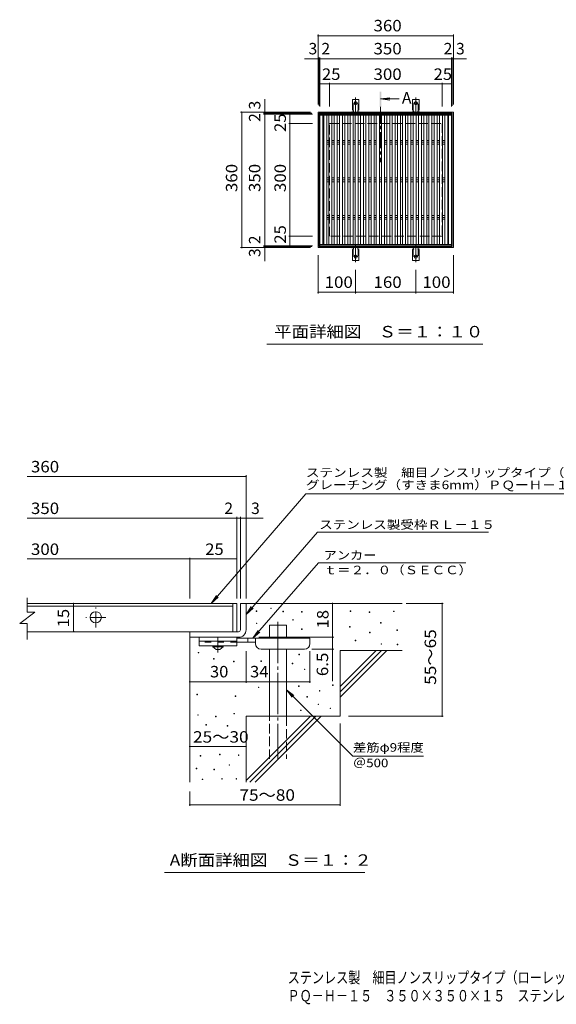
# Model space of a CAD drawing. Units: millimetres. Extents: x -1559 to 1807, y -1387 to 1317.
# Drawn here: x -1559 to -131, y -1387 to 1231 of the extents above; entities that cross this region are included whole.
import ezdxf

# ---------------------------------------------------------------- set-up
doc = ezdxf.new("R2010")
doc.units = ezdxf.units.MM
doc.header["$LTSCALE"] = 10
for name, pattern in [('JWW_CENTER1', [6.773333, 4.233333, -0.846667, 0.846667, -0.846667]), ('JWW_CENTER2', [13.546667, 11.006667, -0.846667, 0.846667, -0.846667]), ('JWW_DASHED2', [3.386667, 1.693333, -1.693333]), ('JWW_DASHED3', [3.386667, 2.54, -0.846667])]:
    doc.linetypes.add(name, pattern=pattern)
for name, color, linetype in [('C-1', 7, 'Continuous'), ('C-2', 7, 'Continuous'), ('C-4', 7, 'Continuous'), ('C-5', 7, 'Continuous'), ('C-9', 7, 'Continuous'), ('C-A', 7, 'Continuous'), ('D-0', 7, 'Continuous'), ('D-1', 7, 'Continuous'), ('D-2', 7, 'Continuous'), ('D-4', 7, 'Continuous'), ('D-5', 7, 'Continuous'), ('D-6', 7, 'Continuous'), ('D-9', 7, 'Continuous'), ('F-4ﾚｲﾔ', 7, 'Continuous'), ('F-5ﾚｲﾔ', 7, 'Continuous')]:
    doc.layers.add(name, color=color, linetype=linetype)
doc.styles.add('ＭＳ ゴシック', font='txt', dxfattribs={"height": 1})

msp = doc.modelspace()

# ---------------------------------------------------------------- linework, layer by layer
at = {"layer": 'C-1', "color": 2, "linetype": 'Continuous', "lineweight": 9}
for p, q in [((-764.7, 985.3), (-404.7, 985.3)), ((-764.7, 985.3), (-764.7, 625.3)), ((-761.7, 982.3), (-407.7, 982.3)), ((-761.7, 982.3), (-761.7, 628.3)), ((-407.7, 982.3), (-407.7, 628.3)), ((-404.7, 985.3), (-404.7, 625.3)), ((-407.7, 628.3), (-761.7, 628.3)), ((-404.7, 625.3), (-764.7, 625.3))]:
    msp.add_line(p, q, dxfattribs=at)
at = {"layer": 'C-1', "color": 2, "linetype": 'JWW_DASHED3', "lineweight": 9}
for p, q in [((-734.7, 655.3), (-734.7, 955.3)), ((-734.7, 955.3), (-434.7, 955.3)), ((-434.7, 955.3), (-434.7, 655.3)), ((-434.7, 655.3), (-734.7, 655.3))]:
    msp.add_line(p, q, dxfattribs=at)
at = {"layer": 'C-2', "color": 3, "linetype": 'Continuous', "lineweight": 9}
for p, q in [((-759.7, 630.3), (-759.7, 980.3)), ((-409.7, 980.3), (-759.7, 980.3)), ((-409.7, 980.3), (-409.7, 630.3)), ((-409.7, 630.3), (-759.7, 630.3))]:
    msp.add_line(p, q, dxfattribs=at)
at = {"layer": 'C-4', "color": 7, "linetype": 'Continuous', "lineweight": 9}
for p, q in [((-759.7, 1060.3), (-734.7, 1060.3)), ((-759.7, 1060.3), (-759.7, 1057.3)), ((-734.7, 1000.3), (-734.7, 1063.3)), ((-734.7, 1060.3), (-434.7, 1060.3)), ((-434.7, 1000.3), (-434.7, 1063.3)), ((-434.7, 1060.3), (-409.7, 1060.3)), ((-409.7, 1060.3), (-409.7, 1057.3)), ((-839.7, 955.3), (-839.7, 980.3)), ((-839.7, 980.3), (-836.7, 980.3)), ((-779.7, 955.3), (-842.7, 955.3)), ((-839.7, 655.3), (-839.7, 955.3)), ((-779.7, 655.3), (-842.7, 655.3)), ((-839.7, 630.3), (-839.7, 655.3)), ((-839.7, 630.3), (-836.7, 630.3))]:
    msp.add_line(p, q, dxfattribs=at)
at = {"layer": 'C-4', "color": 7, "linetype": 'Continuous', "lineweight": 9, "const_width": 2}
for points in [[(-758.7, 1060.3, 0.414214), (-759.7, 1061.3, 0.414214), (-760.7, 1060.3, 0.414214), (-759.7, 1059.3, 0.414214)], [(-733.7, 1060.3, 0.414214), (-734.7, 1061.3, 0.414214), (-735.7, 1060.3, 0.414214), (-734.7, 1059.3, 0.414214)], [(-433.7, 1060.3, 0.414214), (-434.7, 1061.3, 0.414214), (-435.7, 1060.3, 0.414214), (-434.7, 1059.3, 0.414214)], [(-408.7, 1060.3, 0.414214), (-409.7, 1061.3, 0.414214), (-410.7, 1060.3, 0.414214), (-409.7, 1059.3, 0.414214)], [(-838.7, 980.3, 0.414214), (-839.7, 981.3, 0.414214), (-840.7, 980.3, 0.414214), (-839.7, 979.3, 0.414214)], [(-838.7, 955.3, 0.414214), (-839.7, 956.3, 0.414214), (-840.7, 955.3, 0.414214), (-839.7, 954.3, 0.414214)], [(-838.7, 655.3, 0.414214), (-839.7, 656.3, 0.414214), (-840.7, 655.3, 0.414214), (-839.7, 654.3, 0.414214)], [(-838.7, 630.3, 0.414214), (-839.7, 631.3, 0.414214), (-840.7, 630.3, 0.414214), (-839.7, 629.3, 0.414214)]]:
    msp.add_lwpolyline(points, format="xyb", close=True, dxfattribs=at)
at = {"layer": 'C-5', "color": 4, "linetype": 'Continuous', "lineweight": 9}
for q in [(-573.8, 1023.6), (-573.8, 1017.1), (-549.3, 1020.4)]:
    msp.add_line((-598.5, 1020.4), q, dxfattribs=at)
at = {"layer": 'C-5', "color": 4, "linetype": 'JWW_CENTER1', "lineweight": 9}
msp.add_line((-598.5, 999.4), (-598.5, 852.3), dxfattribs=at)
at = {"layer": 'C-5', "color": 7, "linetype": 'Continuous', "lineweight": 9}
msp.add_line((-326.3, 368.3), (-901.3, 368.3), dxfattribs=at)
at = {"layer": 'C-5', "color": 4, "linetype": 'Continuous', "lineweight": 9}
msp.add_solid([(-596.5, 999.4), (-596.5, 1039.4), (-600.5, 999.4), (-600.5, 1039.4)], dxfattribs=at)
at = {"layer": 'C-9', "color": 7, "linetype": 'Continuous', "lineweight": 9}
for p, q in [((-764.7, 1191.5), (-764.7, 1005.3)), ((-764.7, 1188.5), (-404.7, 1188.5)), ((-404.7, 1191.5), (-404.7, 1005.3)), ((-800.7, 1127.2), (-761.7, 1127.2)), ((-761.7, 1130.2), (-761.7, 1002.3)), ((-761.7, 1127.2), (-759.7, 1127.2)), ((-759.7, 1130.2), (-759.7, 1000.3)), ((-759.7, 1127.2), (-409.7, 1127.2)), ((-409.7, 1130.2), (-409.7, 1000.3)), ((-409.7, 1127.2), (-407.7, 1127.2)), ((-407.7, 1130.2), (-407.7, 1002.3)), ((-407.7, 1127.2), (-369.8, 1127.2)), ((-906.6, 982.3), (-906.6, 1020.2)), ((-970.8, 985.3), (-784.7, 985.3)), ((-967.8, 625.3), (-967.8, 985.3)), ((-909.6, 982.3), (-781.7, 982.3)), ((-909.6, 980.3), (-779.7, 980.3)), ((-906.6, 980.3), (-906.6, 982.3)), ((-906.6, 630.3), (-906.6, 980.3)), ((-909.6, 630.3), (-779.7, 630.3)), ((-909.6, 628.3), (-781.7, 628.3)), ((-906.6, 628.3), (-906.6, 630.3)), ((-906.6, 589.3), (-906.6, 628.3)), ((-970.8, 625.3), (-784.7, 625.3)), ((-764.7, 503.3), (-764.7, 605.3)), ((-404.7, 503.3), (-404.7, 605.3)), ((-664.7, 503.3), (-664.7, 566.4)), ((-504.7, 503.3), (-504.7, 566.4)), ((-764.7, 506.3), (-664.7, 506.3)), ((-664.7, 506.3), (-504.7, 506.3)), ((-504.7, 506.3), (-404.7, 506.3))]:
    msp.add_line(p, q, dxfattribs=at)
at = {"layer": 'C-9', "color": 7, "linetype": 'JWW_CENTER2', "lineweight": 9}
for p, q in [((-664.7, 976.9), (-664.7, 1024.3)), ((-504.7, 976.9), (-504.7, 1024.3)), ((-670.5, 1009.3), (-658.9, 1009.3)), ((-510.5, 1009.3), (-498.9, 1009.3)), ((-664.7, 633.8), (-664.7, 586.4)), ((-504.7, 633.8), (-504.7, 586.4)), ((-670.5, 601.3), (-658.9, 601.3)), ((-510.5, 601.3), (-498.9, 601.3))]:
    msp.add_line(p, q, dxfattribs=at)
at = {"layer": 'C-9', "color": 3, "linetype": 'Continuous', "lineweight": 9}
for p, q in [((-673.5, 990.3), (-673.5, 1019.3)), ((-656, 1019.3), (-673.5, 1019.3)), ((-656, 990.3), (-656, 1019.3)), ((-513.5, 990.3), (-513.5, 1019.3)), ((-496, 1019.3), (-513.5, 1019.3)), ((-496, 990.3), (-496, 1019.3)), ((-673.5, 990.3), (-672.2, 990.3)), ((-672.7, 986.3), (-672.2, 986.3)), ((-656, 990.3), (-657.2, 990.3)), ((-657.2, 986.3), (-656.7, 986.3)), ((-513.5, 990.3), (-512.2, 990.3)), ((-512.7, 986.3), (-512.2, 986.3)), ((-496, 990.3), (-497.2, 990.3)), ((-497.2, 986.3), (-496.7, 986.3)), ((-673.5, 620.3), (-672.2, 620.3)), ((-673.5, 620.3), (-673.5, 591.3)), ((-672.7, 624.3), (-672.2, 624.3)), ((-657.2, 624.3), (-656.7, 624.3)), ((-656, 620.3), (-657.2, 620.3)), ((-656, 620.3), (-656, 591.3)), ((-513.5, 620.3), (-512.2, 620.3)), ((-513.5, 620.3), (-513.5, 591.3)), ((-512.7, 624.3), (-512.2, 624.3)), ((-497.2, 624.3), (-496.7, 624.3)), ((-496, 620.3), (-497.2, 620.3)), ((-496, 620.3), (-496, 591.3)), ((-656, 591.3), (-673.5, 591.3)), ((-496, 591.3), (-513.5, 591.3))]:
    msp.add_line(p, q, dxfattribs=at)
at = {"layer": 'C-9', "color": 3, "linetype": 'JWW_DASHED2', "lineweight": 9}
for p, q in [((-671.5, 990.2), (-671.5, 1019.3)), ((-658, 990.2), (-658, 1019.3)), ((-511.5, 990.2), (-511.5, 1019.3)), ((-498, 990.2), (-498, 1019.3)), ((-671.5, 620.5), (-671.5, 591.3)), ((-658, 620.5), (-658, 591.3)), ((-511.5, 620.5), (-511.5, 591.3)), ((-498, 620.5), (-498, 591.3))]:
    msp.add_line(p, q, dxfattribs=at)
at = {"layer": 'C-9', "color": 7, "linetype": 'Continuous', "lineweight": 9, "const_width": 2}
for points in [[(-763.7, 1188.5, 0.414214), (-764.7, 1189.5, 0.414214), (-765.7, 1188.5, 0.414214), (-764.7, 1187.5, 0.414214)], [(-403.7, 1188.5, 0.414214), (-404.7, 1189.5, 0.414214), (-405.7, 1188.5, 0.414214), (-404.7, 1187.5, 0.414214)], [(-763.7, 1127.2, 0.414214), (-764.7, 1128.2, 0.414214), (-765.7, 1127.2, 0.414214), (-764.7, 1126.2, 0.414214)], [(-760.7, 1127.2, 0.414214), (-761.7, 1128.2, 0.414214), (-762.7, 1127.2, 0.414214), (-761.7, 1126.2, 0.414214)], [(-758.7, 1127.2, 0.414214), (-759.7, 1128.2, 0.414214), (-760.7, 1127.2, 0.414214), (-759.7, 1126.2, 0.414214)], [(-408.7, 1127.2, 0.414214), (-409.7, 1128.2, 0.414214), (-410.7, 1127.2, 0.414214), (-409.7, 1126.2, 0.414214)], [(-406.7, 1127.2, 0.414214), (-407.7, 1128.2, 0.414214), (-408.7, 1127.2, 0.414214), (-407.7, 1126.2, 0.414214)], [(-403.7, 1127.2, 0.414214), (-404.7, 1128.2, 0.414214), (-405.7, 1127.2, 0.414214), (-404.7, 1126.2, 0.414214)], [(-966.8, 985.3, 0.414214), (-967.8, 986.3, 0.414214), (-968.8, 985.3, 0.414214), (-967.8, 984.3, 0.414214)], [(-905.6, 985.3, 0.414214), (-906.6, 986.3, 0.414214), (-907.6, 985.3, 0.414214), (-906.6, 984.3, 0.414214)], [(-905.6, 982.3, 0.414214), (-906.6, 983.3, 0.414214), (-907.6, 982.3, 0.414214), (-906.6, 981.3, 0.414214)], [(-905.6, 980.3, 0.414214), (-906.6, 981.3, 0.414214), (-907.6, 980.3, 0.414214), (-906.6, 979.3, 0.414214)], [(-905.6, 630.3, 0.414214), (-906.6, 631.3, 0.414214), (-907.6, 630.3, 0.414214), (-906.6, 629.3, 0.414214)], [(-905.6, 628.3, 0.414214), (-906.6, 629.3, 0.414214), (-907.6, 628.3, 0.414214), (-906.6, 627.3, 0.414214)], [(-966.8, 625.3, 0.414214), (-967.8, 626.3, 0.414214), (-968.8, 625.3, 0.414214), (-967.8, 624.3, 0.414214)], [(-905.6, 625.3, 0.414214), (-906.6, 626.3, 0.414214), (-907.6, 625.3, 0.414214), (-906.6, 624.3, 0.414214)], [(-763.7, 506.3, 0.414214), (-764.7, 507.3, 0.414214), (-765.7, 506.3, 0.414214), (-764.7, 505.3, 0.414214)], [(-663.7, 506.3, 0.414214), (-664.7, 507.3, 0.414214), (-665.7, 506.3, 0.414214), (-664.7, 505.3, 0.414214)], [(-503.7, 506.3, 0.414214), (-504.7, 507.3, 0.414214), (-505.7, 506.3, 0.414214), (-504.7, 505.3, 0.414214)], [(-403.7, 506.3, 0.414214), (-404.7, 507.3, 0.414214), (-405.7, 506.3, 0.414214), (-404.7, 505.3, 0.414214)]]:
    msp.add_lwpolyline(points, format="xyb", close=True, dxfattribs=at)
at = {"layer": 'C-9', "color": 3, "linetype": 'Continuous', "lineweight": 9}
for centre in [(-664.7, 1009.3), (-504.7, 1009.3), (-664.7, 601.3), (-504.7, 601.3)]:
    msp.add_circle(centre, 4.25, dxfattribs=at)
for centre, start, end in [((-672.7, 984.3), 90.276, 150.0005), ((-672.2, 988.3), 270, 90), ((-657.2, 988.3), 90, 269.8667), ((-656.7, 984.3), 29.9993, 89.7584), ((-512.7, 984.3), 90.276, 150.0005), ((-512.2, 988.3), 270, 90), ((-497.2, 988.3), 90, 269.8667), ((-496.7, 984.3), 29.9993, 89.7584), ((-672.7, 626.3), 209.9995, 269.724), ((-672.2, 622.3), 270, 90), ((-657.2, 622.3), 90.1333, 270), ((-656.7, 626.3), 270.2416, 330.0007), ((-512.7, 626.3), 209.9995, 269.724), ((-512.2, 622.3), 270, 90), ((-497.2, 622.3), 90.1333, 270), ((-496.7, 626.3), 270.2416, 330.0007)]:
    msp.add_arc(centre, 2, start, end, dxfattribs=at)
at = {"layer": 'C-A', "color": 3, "linetype": 'Continuous', "lineweight": 9}
for p, q in [((-759.7, 977.3), (-409.7, 977.3)), ((-751.7, 633.3), (-751.7, 977.3)), ((-749.7, 633.3), (-749.7, 977.3)), ((-741.7, 633.3), (-741.7, 977.3)), ((-735.7, 633.3), (-735.7, 977.3)), ((-727.7, 633.3), (-727.7, 977.3)), ((-721.7, 633.3), (-721.7, 977.3)), ((-713.7, 633.3), (-713.7, 977.3)), ((-707.7, 633.3), (-707.7, 977.3)), ((-699.7, 633.3), (-699.7, 977.3)), ((-693.7, 633.3), (-693.7, 977.3)), ((-685.7, 633.3), (-685.7, 977.3)), ((-679.7, 633.3), (-679.7, 977.3)), ((-671.7, 633.3), (-671.7, 977.3)), ((-665.7, 633.3), (-665.7, 977.3)), ((-657.7, 633.3), (-657.7, 977.3)), ((-651.7, 633.3), (-651.7, 977.3)), ((-643.7, 633.3), (-643.7, 977.3)), ((-637.7, 633.3), (-637.7, 977.3)), ((-629.7, 633.3), (-629.7, 977.3)), ((-623.7, 633.3), (-623.7, 977.3)), ((-615.7, 633.3), (-615.7, 977.3)), ((-609.7, 633.3), (-609.7, 977.3)), ((-601.7, 633.3), (-601.7, 977.3)), ((-595.7, 633.3), (-595.7, 977.3)), ((-587.7, 633.3), (-587.7, 977.3)), ((-581.7, 633.3), (-581.7, 977.3)), ((-573.7, 633.3), (-573.7, 977.3)), ((-567.7, 633.3), (-567.7, 977.3)), ((-559.7, 633.3), (-559.7, 977.3)), ((-553.7, 633.3), (-553.7, 977.3)), ((-545.7, 633.3), (-545.7, 977.3)), ((-539.7, 633.3), (-539.7, 977.3)), ((-531.7, 633.3), (-531.7, 977.3)), ((-525.7, 633.3), (-525.7, 977.3)), ((-517.7, 633.3), (-517.7, 977.3)), ((-511.7, 633.3), (-511.7, 977.3)), ((-503.7, 633.3), (-503.7, 977.3)), ((-497.7, 633.3), (-497.7, 977.3)), ((-489.7, 633.3), (-489.7, 977.3)), ((-483.7, 633.3), (-483.7, 977.3)), ((-475.7, 633.3), (-475.7, 977.3)), ((-469.7, 633.3), (-469.7, 977.3)), ((-461.7, 633.3), (-461.7, 977.3)), ((-455.7, 633.3), (-455.7, 977.3)), ((-447.7, 633.3), (-447.7, 977.3)), ((-441.7, 633.3), (-441.7, 977.3)), ((-433.7, 633.3), (-433.7, 977.3)), ((-427.7, 633.3), (-427.7, 977.3)), ((-419.7, 633.3), (-419.7, 977.3)), ((-417.7, 633.3), (-417.7, 977.3)), ((-751.7, 910.3), (-749.7, 910.3)), ((-751.7, 905.3), (-749.7, 905.3)), ((-751.7, 900.4), (-749.7, 900.4)), ((-741.7, 910.3), (-735.7, 910.3)), ((-741.7, 905.3), (-735.7, 905.3)), ((-741.7, 900.4), (-735.7, 900.4)), ((-727.7, 910.3), (-721.7, 910.3)), ((-727.7, 905.3), (-721.7, 905.3)), ((-727.7, 900.4), (-721.7, 900.4)), ((-713.7, 910.3), (-707.7, 910.3)), ((-713.7, 905.3), (-707.7, 905.3)), ((-713.7, 900.4), (-707.7, 900.4)), ((-699.7, 910.3), (-693.7, 910.3)), ((-699.7, 905.3), (-693.7, 905.3)), ((-699.7, 900.4), (-693.7, 900.4)), ((-685.7, 910.3), (-679.7, 910.3)), ((-685.7, 905.3), (-679.7, 905.3)), ((-685.7, 900.4), (-679.7, 900.4)), ((-671.7, 910.3), (-665.7, 910.3)), ((-671.7, 905.3), (-665.7, 905.3)), ((-671.7, 900.4), (-665.7, 900.4)), ((-657.7, 910.3), (-651.7, 910.3)), ((-657.7, 905.3), (-651.7, 905.3)), ((-657.7, 900.4), (-651.7, 900.4)), ((-643.7, 910.3), (-637.7, 910.3)), ((-643.7, 905.3), (-637.7, 905.3)), ((-643.7, 900.4), (-637.7, 900.4)), ((-629.7, 910.3), (-623.7, 910.3)), ((-629.7, 905.3), (-623.7, 905.3)), ((-629.7, 900.4), (-623.7, 900.4)), ((-615.7, 910.3), (-609.7, 910.3)), ((-615.7, 905.3), (-609.7, 905.3)), ((-615.7, 900.4), (-609.7, 900.4)), ((-601.7, 910.3), (-595.7, 910.3)), ((-601.7, 905.3), (-595.7, 905.3)), ((-601.7, 900.4), (-595.7, 900.4)), ((-587.7, 910.3), (-581.7, 910.3)), ((-587.7, 905.3), (-581.7, 905.3)), ((-587.7, 900.4), (-581.7, 900.4)), ((-573.7, 910.3), (-567.7, 910.3)), ((-573.7, 905.3), (-567.7, 905.3)), ((-573.7, 900.4), (-567.7, 900.4)), ((-559.7, 910.3), (-553.7, 910.3)), ((-559.7, 905.3), (-553.7, 905.3)), ((-559.7, 900.4), (-553.7, 900.4)), ((-545.7, 910.3), (-539.7, 910.3)), ((-545.7, 905.3), (-539.7, 905.3)), ((-545.7, 900.4), (-539.7, 900.4)), ((-531.7, 910.3), (-525.7, 910.3)), ((-531.7, 905.3), (-525.7, 905.3)), ((-531.7, 900.4), (-525.7, 900.4)), ((-517.7, 910.3), (-511.7, 910.3)), ((-517.7, 905.3), (-511.7, 905.3)), ((-517.7, 900.4), (-511.7, 900.4)), ((-503.7, 910.3), (-497.7, 910.3)), ((-503.7, 905.3), (-497.7, 905.3)), ((-503.7, 900.4), (-497.7, 900.4)), ((-489.7, 910.3), (-483.7, 910.3)), ((-489.7, 905.3), (-483.7, 905.3)), ((-489.7, 900.4), (-483.7, 900.4)), ((-475.7, 910.3), (-469.7, 910.3)), ((-475.7, 905.3), (-469.7, 905.3)), ((-475.7, 900.4), (-469.7, 900.4)), ((-461.7, 910.3), (-455.7, 910.3)), ((-461.7, 905.3), (-455.7, 905.3)), ((-461.7, 900.4), (-455.7, 900.4)), ((-447.7, 910.3), (-441.7, 910.3)), ((-447.7, 905.3), (-441.7, 905.3)), ((-447.7, 900.4), (-441.7, 900.4)), ((-433.7, 910.3), (-427.7, 910.3)), ((-433.7, 905.3), (-427.7, 905.3)), ((-433.7, 900.4), (-427.7, 900.4)), ((-419.7, 910.3), (-417.7, 910.3)), ((-419.7, 905.3), (-417.7, 905.3)), ((-419.7, 900.4), (-417.7, 900.4)), ((-751.7, 810.3), (-749.7, 810.3)), ((-751.7, 805.3), (-749.7, 805.3)), ((-751.7, 800.4), (-749.7, 800.4)), ((-741.7, 810.3), (-735.7, 810.3)), ((-741.7, 805.3), (-735.7, 805.3)), ((-741.7, 800.4), (-735.7, 800.4)), ((-727.7, 810.3), (-721.7, 810.3)), ((-727.7, 805.3), (-721.7, 805.3)), ((-727.7, 800.4), (-721.7, 800.4)), ((-713.7, 810.3), (-707.7, 810.3)), ((-713.7, 805.3), (-707.7, 805.3)), ((-713.7, 800.4), (-707.7, 800.4)), ((-699.7, 810.3), (-693.7, 810.3)), ((-699.7, 805.3), (-693.7, 805.3)), ((-699.7, 800.4), (-693.7, 800.4)), ((-685.7, 810.3), (-679.7, 810.3)), ((-685.7, 805.3), (-679.7, 805.3)), ((-685.7, 800.4), (-679.7, 800.4)), ((-671.7, 810.3), (-665.7, 810.3)), ((-671.7, 805.3), (-665.7, 805.3)), ((-671.7, 800.4), (-665.7, 800.4)), ((-657.7, 810.3), (-651.7, 810.3)), ((-657.7, 805.3), (-651.7, 805.3)), ((-657.7, 800.4), (-651.7, 800.4)), ((-643.7, 810.3), (-637.7, 810.3)), ((-643.7, 805.3), (-637.7, 805.3)), ((-643.7, 800.4), (-637.7, 800.4)), ((-629.7, 810.3), (-623.7, 810.3)), ((-629.7, 805.3), (-623.7, 805.3)), ((-629.7, 800.4), (-623.7, 800.4)), ((-615.7, 810.3), (-609.7, 810.3)), ((-615.7, 805.3), (-609.7, 805.3)), ((-615.7, 800.4), (-609.7, 800.4)), ((-601.7, 810.3), (-595.7, 810.3)), ((-601.7, 805.3), (-595.7, 805.3)), ((-601.7, 800.4), (-595.7, 800.4)), ((-587.7, 810.3), (-581.7, 810.3)), ((-587.7, 805.3), (-581.7, 805.3)), ((-587.7, 800.4), (-581.7, 800.4)), ((-573.7, 810.3), (-567.7, 810.3)), ((-573.7, 805.3), (-567.7, 805.3)), ((-573.7, 800.4), (-567.7, 800.4)), ((-559.7, 810.3), (-553.7, 810.3)), ((-559.7, 805.3), (-553.7, 805.3)), ((-559.7, 800.4), (-553.7, 800.4)), ((-545.7, 810.3), (-539.7, 810.3)), ((-545.7, 805.3), (-539.7, 805.3)), ((-545.7, 800.4), (-539.7, 800.4)), ((-531.7, 810.3), (-525.7, 810.3)), ((-531.7, 805.3), (-525.7, 805.3)), ((-531.7, 800.4), (-525.7, 800.4)), ((-517.7, 810.3), (-511.7, 810.3)), ((-517.7, 805.3), (-511.7, 805.3)), ((-517.7, 800.4), (-511.7, 800.4)), ((-503.7, 810.3), (-497.7, 810.3)), ((-503.7, 805.3), (-497.7, 805.3)), ((-503.7, 800.4), (-497.7, 800.4)), ((-489.7, 810.3), (-483.7, 810.3)), ((-489.7, 805.3), (-483.7, 805.3)), ((-489.7, 800.4), (-483.7, 800.4)), ((-475.7, 810.3), (-469.7, 810.3)), ((-475.7, 805.3), (-469.7, 805.3)), ((-475.7, 800.4), (-469.7, 800.4)), ((-461.7, 810.3), (-455.7, 810.3)), ((-461.7, 805.3), (-455.7, 805.3)), ((-461.7, 800.4), (-455.7, 800.4)), ((-447.7, 810.3), (-441.7, 810.3)), ((-447.7, 805.3), (-441.7, 805.3)), ((-447.7, 800.4), (-441.7, 800.4)), ((-433.7, 810.3), (-427.7, 810.3)), ((-433.7, 805.3), (-427.7, 805.3)), ((-433.7, 800.4), (-427.7, 800.4)), ((-419.7, 810.3), (-417.7, 810.3)), ((-419.7, 805.3), (-417.7, 805.3)), ((-419.7, 800.4), (-417.7, 800.4)), ((-751.7, 710.3), (-749.7, 710.3)), ((-741.7, 710.3), (-735.7, 710.3)), ((-727.7, 710.3), (-721.7, 710.3)), ((-713.7, 710.3), (-707.7, 710.3)), ((-699.7, 710.3), (-693.7, 710.3)), ((-685.7, 710.3), (-679.7, 710.3)), ((-671.7, 710.3), (-665.7, 710.3)), ((-657.7, 710.3), (-651.7, 710.3)), ((-643.7, 710.3), (-637.7, 710.3)), ((-629.7, 710.3), (-623.7, 710.3)), ((-615.7, 710.3), (-609.7, 710.3)), ((-601.7, 710.3), (-595.7, 710.3)), ((-587.7, 710.3), (-581.7, 710.3)), ((-573.7, 710.3), (-567.7, 710.3)), ((-559.7, 710.3), (-553.7, 710.3)), ((-545.7, 710.3), (-539.7, 710.3)), ((-531.7, 710.3), (-525.7, 710.3)), ((-517.7, 710.3), (-511.7, 710.3)), ((-503.7, 710.3), (-497.7, 710.3)), ((-489.7, 710.3), (-483.7, 710.3)), ((-475.7, 710.3), (-469.7, 710.3)), ((-461.7, 710.3), (-455.7, 710.3)), ((-447.7, 710.3), (-441.7, 710.3)), ((-433.7, 710.3), (-427.7, 710.3)), ((-419.7, 710.3), (-417.7, 710.3)), ((-751.7, 705.3), (-749.7, 705.3)), ((-751.7, 700.4), (-749.7, 700.4)), ((-741.7, 705.3), (-735.7, 705.3)), ((-741.7, 700.4), (-735.7, 700.4)), ((-727.7, 705.3), (-721.7, 705.3)), ((-727.7, 700.4), (-721.7, 700.4)), ((-713.7, 705.3), (-707.7, 705.3)), ((-713.7, 700.4), (-707.7, 700.4)), ((-699.7, 705.3), (-693.7, 705.3)), ((-699.7, 700.4), (-693.7, 700.4)), ((-685.7, 705.3), (-679.7, 705.3)), ((-685.7, 700.4), (-679.7, 700.4)), ((-671.7, 705.3), (-665.7, 705.3)), ((-671.7, 700.4), (-665.7, 700.4)), ((-657.7, 705.3), (-651.7, 705.3)), ((-657.7, 700.4), (-651.7, 700.4)), ((-643.7, 705.3), (-637.7, 705.3)), ((-643.7, 700.4), (-637.7, 700.4)), ((-629.7, 705.3), (-623.7, 705.3)), ((-629.7, 700.4), (-623.7, 700.4)), ((-615.7, 705.3), (-609.7, 705.3)), ((-615.7, 700.4), (-609.7, 700.4)), ((-601.7, 705.3), (-595.7, 705.3)), ((-601.7, 700.4), (-595.7, 700.4)), ((-587.7, 705.3), (-581.7, 705.3)), ((-587.7, 700.4), (-581.7, 700.4)), ((-573.7, 705.3), (-567.7, 705.3)), ((-573.7, 700.4), (-567.7, 700.4)), ((-559.7, 705.3), (-553.7, 705.3)), ((-559.7, 700.4), (-553.7, 700.4)), ((-545.7, 705.3), (-539.7, 705.3)), ((-545.7, 700.4), (-539.7, 700.4)), ((-531.7, 705.3), (-525.7, 705.3)), ((-531.7, 700.4), (-525.7, 700.4)), ((-517.7, 705.3), (-511.7, 705.3)), ((-517.7, 700.4), (-511.7, 700.4)), ((-503.7, 705.3), (-497.7, 705.3)), ((-503.7, 700.4), (-497.7, 700.4)), ((-489.7, 705.3), (-483.7, 705.3)), ((-489.7, 700.4), (-483.7, 700.4)), ((-475.7, 705.3), (-469.7, 705.3)), ((-475.7, 700.4), (-469.7, 700.4)), ((-461.7, 705.3), (-455.7, 705.3)), ((-461.7, 700.4), (-455.7, 700.4)), ((-447.7, 705.3), (-441.7, 705.3)), ((-447.7, 700.4), (-441.7, 700.4)), ((-433.7, 705.3), (-427.7, 705.3)), ((-433.7, 700.4), (-427.7, 700.4)), ((-419.7, 705.3), (-417.7, 705.3)), ((-419.7, 700.4), (-417.7, 700.4)), ((-409.7, 633.3), (-759.7, 633.3))]:
    msp.add_line(p, q, dxfattribs=at)
at = {"layer": 'D-0', "color": 3, "linetype": 'JWW_CENTER1', "lineweight": 9}
for p, q in [((-1356.2, -385), (-1356.2, -332)), ((-1329.7, -358.5), (-1382.7, -358.5))]:
    msp.add_line(p, q, dxfattribs=at)
at = {"layer": 'D-0', "color": 7, "linetype": 'Continuous', "lineweight": 9}
for p, q in [((-890.7, -334.7), (-890.7, -333.2)), ((-890.7, -333.2), (-889.2, -333.2)), ((-889.2, -334.7), (-890.7, -334.7)), ((-889.2, -333.2), (-889.2, -334.7)), ((-929, -342), (-929, -340.5)), ((-929, -340.5), (-927.6, -340.5)), ((-927.6, -342), (-929, -342)), ((-927.6, -340.5), (-927.6, -342)), ((-858.5, -343.3), (-858.5, -341.8)), ((-858.5, -341.8), (-857, -341.8)), ((-857, -343.3), (-858.5, -343.3)), ((-857, -341.8), (-857, -343.3)), ((-832.3, -365), (-832.3, -363.5)), ((-832.3, -363.5), (-830.8, -363.5)), ((-830.8, -365), (-832.3, -365)), ((-830.8, -363.5), (-830.8, -365)), ((-808.6, -344), (-808.6, -342.5)), ((-808.6, -342.5), (-807.1, -342.5)), ((-807.1, -344), (-808.6, -344)), ((-807.1, -342.5), (-807.1, -344)), ((-679.3, -342), (-679.3, -340.5)), ((-679.3, -340.5), (-677.8, -340.5)), ((-677.8, -342), (-679.3, -342)), ((-677.8, -340.5), (-677.8, -342)), ((-628.6, -344.7), (-628.6, -343.2)), ((-628.6, -343.2), (-627.1, -343.2)), ((-627.1, -344.7), (-628.6, -344.7)), ((-627.1, -343.2), (-627.1, -344.7)), ((-563.6, -342.6), (-563.6, -341.1)), ((-563.6, -341.1), (-562.1, -341.1)), ((-562.1, -342.6), (-563.6, -342.6)), ((-562.1, -341.1), (-562.1, -342.6)), ((-928.9, -374.6), (-928.9, -373.1)), ((-928.9, -373.1), (-927.4, -373.1)), ((-927.4, -374.6), (-928.9, -374.6)), ((-927.4, -373.1), (-927.4, -374.6)), ((-808.6, -389.9), (-808.6, -388.4)), ((-808.6, -388.4), (-807.1, -388.4)), ((-807.1, -389.9), (-808.6, -389.9)), ((-807.1, -388.4), (-807.1, -389.9)), ((-680.7, -383.9), (-680.7, -382.4)), ((-680.7, -382.4), (-679.2, -382.4)), ((-679.2, -383.9), (-680.7, -383.9)), ((-679.2, -382.4), (-679.2, -383.9)), ((-598.4, -373.4), (-598.4, -371.9)), ((-598.4, -371.9), (-596.9, -371.9)), ((-596.9, -373.4), (-598.4, -373.4)), ((-596.9, -371.9), (-596.9, -373.4)), ((-554.8, -392.6), (-554.8, -391.1)), ((-554.8, -391.1), (-553.3, -391.1)), ((-553.3, -392.6), (-554.8, -392.6)), ((-553.3, -391.1), (-553.3, -392.6)), ((-665.7, -420.2), (-665.7, -418.7)), ((-665.7, -418.7), (-664.2, -418.7)), ((-664.2, -418.7), (-664.2, -420.2)), ((-627.9, -398.8), (-627.9, -397.3)), ((-627.9, -397.3), (-626.4, -397.3)), ((-626.4, -398.8), (-627.9, -398.8)), ((-626.4, -397.3), (-626.4, -398.8)), ((-664.2, -420.2), (-665.7, -420.2)), ((-597.1, -429.6), (-597.1, -428.1)), ((-597.1, -428.1), (-595.6, -428.1)), ((-595.6, -429.6), (-597.1, -429.6)), ((-595.6, -428.1), (-595.6, -429.6)), ((-554.2, -431), (-554.2, -429.5)), ((-554.2, -429.5), (-552.7, -429.5)), ((-552.7, -431), (-554.2, -431)), ((-552.7, -429.5), (-552.7, -431)), ((-1083.4, -452.6), (-1083.4, -451.1)), ((-1083.4, -451.1), (-1081.9, -451.1)), ((-1081.9, -452.6), (-1083.4, -452.6)), ((-1081.9, -451.1), (-1081.9, -452.6)), ((-1043, -468.9), (-1043, -467.4)), ((-1043, -467.4), (-1041.5, -467.4)), ((-1041.5, -468.9), (-1043, -468.9)), ((-1041.5, -467.4), (-1041.5, -468.9)), ((-815.7, -457.6), (-815.7, -456.1)), ((-815.7, -456.1), (-814.2, -456.1)), ((-814.2, -457.6), (-815.7, -457.6)), ((-814.2, -456.1), (-814.2, -457.6)), ((-989.7, -476.2), (-989.7, -474.7)), ((-989.7, -474.7), (-988.2, -474.7)), ((-988.2, -476.2), (-989.7, -476.2)), ((-988.2, -474.7), (-988.2, -476.2)), ((-917.1, -475), (-917.1, -473.5)), ((-917.1, -473.5), (-915.6, -473.5)), ((-915.6, -475), (-917.1, -475)), ((-915.6, -473.5), (-915.6, -475)), ((-833.7, -481.1), (-833.7, -479.6)), ((-833.7, -479.6), (-832.2, -479.6)), ((-832.2, -481.1), (-833.7, -481.1)), ((-832.2, -479.6), (-832.2, -481.1)), ((-801, -496.9), (-801, -495.4)), ((-801, -495.4), (-799.5, -495.4)), ((-799.5, -496.9), (-801, -496.9)), ((-799.5, -495.4), (-799.5, -496.9)), ((-923.4, -544.8), (-923.4, -543.3)), ((-923.4, -543.3), (-921.9, -543.3)), ((-921.9, -544.8), (-923.4, -544.8)), ((-921.9, -543.3), (-921.9, -544.8)), ((-816.4, -541.6), (-816.4, -540.1)), ((-816.4, -540.1), (-814.9, -540.1)), ((-814.9, -541.6), (-816.4, -541.6)), ((-814.9, -540.1), (-814.9, -541.6)), ((-726.1, -539.1), (-726.1, -537.6)), ((-726.1, -537.6), (-724.6, -537.6)), ((-724.6, -539.1), (-726.1, -539.1)), ((-724.6, -537.6), (-724.6, -539.1)), ((-1087.3, -563.7), (-1087.3, -562.2)), ((-1087.3, -562.2), (-1085.8, -562.2)), ((-1085.8, -563.7), (-1087.3, -563.7)), ((-1085.8, -562.2), (-1085.8, -563.7)), ((-985, -567.9), (-985, -566.4)), ((-985, -566.4), (-983.5, -566.4)), ((-983.5, -567.9), (-985, -567.9)), ((-983.5, -566.4), (-983.5, -567.9)), ((-794.5, -569.7), (-794.5, -568.2)), ((-794.5, -568.2), (-793, -568.2)), ((-793, -569.7), (-794.5, -569.7)), ((-793, -568.2), (-793, -569.7)), ((-761.3, -554), (-761.3, -552.5)), ((-761.3, -552.5), (-759.8, -552.5)), ((-759.8, -554), (-761.3, -554)), ((-759.8, -552.5), (-759.8, -554)), ((-764.7, -589.9), (-764.7, -588.4)), ((-764.7, -588.4), (-763.2, -588.4)), ((-763.2, -589.9), (-764.7, -589.9)), ((-763.2, -588.4), (-763.2, -589.9)), ((-732.8, -600.6), (-732.8, -599.1)), ((-732.8, -599.1), (-731.3, -599.1)), ((-731.3, -600.6), (-732.8, -600.6)), ((-731.3, -599.1), (-731.3, -600.6)), ((-1084.9, -618.2), (-1084.9, -616.7)), ((-1084.9, -616.7), (-1083.4, -616.7)), ((-1083.4, -618.2), (-1084.9, -618.2)), ((-1083.4, -616.7), (-1083.4, -618.2)), ((-1037.4, -622), (-1037.4, -620.5)), ((-1037.4, -620.5), (-1035.9, -620.5)), ((-1035.9, -622), (-1037.4, -622)), ((-1035.9, -620.5), (-1035.9, -622)), ((-988.6, -614.6), (-988.6, -613.1)), ((-988.6, -613.1), (-987.1, -613.1)), ((-987.1, -614.6), (-988.6, -614.6)), ((-987.1, -613.1), (-987.1, -614.6)), ((-811.5, -605.9), (-811.5, -604.4)), ((-811.5, -604.4), (-810, -604.4)), ((-810, -605.9), (-811.5, -605.9)), ((-810, -604.4), (-810, -605.9)), ((-1063.5, -644.7), (-1063.5, -643.2)), ((-1063.5, -643.2), (-1062, -643.2)), ((-1062, -644.7), (-1063.5, -644.7)), ((-1062, -643.2), (-1062, -644.7)), ((-1006.5, -647.3), (-1006.5, -645.8)), ((-1006.5, -645.8), (-1005, -645.8)), ((-1005, -647.3), (-1006.5, -647.3)), ((-1005, -645.8), (-1005, -647.3)), ((-1078.4, -727.1), (-1078.4, -725.6)), ((-1078.4, -725.6), (-1076.9, -725.6)), ((-1076.9, -727.1), (-1078.4, -727.1)), ((-1076.9, -725.6), (-1076.9, -727.1)), ((-1026.7, -723.3), (-1026.7, -721.8)), ((-1026.7, -721.8), (-1025.2, -721.8)), ((-1025.2, -723.3), (-1026.7, -723.3)), ((-1025.2, -721.8), (-1025.2, -723.3)), ((-976.8, -725.2), (-976.8, -723.7)), ((-976.8, -723.7), (-975.3, -723.7)), ((-975.3, -725.2), (-976.8, -725.2)), ((-975.3, -723.7), (-975.3, -725.2)), ((-1089.1, -760.6), (-1089.1, -759.1)), ((-1089.1, -759.1), (-1087.6, -759.1)), ((-1087.6, -759.1), (-1087.6, -760.6)), ((-1001.5, -751.1), (-1001.5, -749.6)), ((-1001.5, -749.6), (-1000, -749.6)), ((-1000, -751.1), (-1001.5, -751.1)), ((-1000, -749.6), (-1000, -751.1)), ((-1087.6, -760.6), (-1089.1, -760.6)), ((-1041.9, -762.9), (-1041.9, -761.4)), ((-1041.9, -761.4), (-1040.4, -761.4)), ((-1040.4, -762.9), (-1041.9, -762.9)), ((-1040.4, -761.4), (-1040.4, -762.9)), ((-1072.7, -789.2), (-1072.7, -787.7)), ((-1072.7, -787.7), (-1071.2, -787.7)), ((-1071.2, -789.2), (-1072.7, -789.2)), ((-1071.2, -787.7), (-1071.2, -789.2)), ((-1021, -787.7), (-1021, -786.2)), ((-1021, -786.2), (-1019.5, -786.2)), ((-1019.5, -787.7), (-1021, -787.7)), ((-1019.5, -786.2), (-1019.5, -787.7)), ((-982.9, -787.7), (-982.9, -786.2)), ((-982.9, -786.2), (-981.4, -786.2)), ((-981.4, -787.7), (-982.9, -787.7)), ((-981.4, -786.2), (-981.4, -787.7))]:
    msp.add_line(p, q, dxfattribs=at)
at = {"layer": 'D-0', "color": 3, "linetype": 'Continuous', "lineweight": 9}
msp.add_circle((-1356.2, -357.8), 15, dxfattribs=at)
at = {"layer": 'D-1', "color": 2, "linetype": 'Continuous', "lineweight": 9}
for p, q in [((-971.2, -321), (-956.2, -321)), ((-971.2, -391), (-971.2, -321)), ((-956.2, -321), (-956.2, -391)), ((-1106.2, -396), (-976.2, -396)), ((-1106.2, -411), (-1106.2, -396)), ((-976.2, -411), (-1106.2, -411))]:
    msp.add_line(p, q, dxfattribs=at)
for radius, start, end in [(5, 270.0245, 0.0107), (20, 270, 0.0002), (5, 270, 0.0002)]:
    msp.add_arc((-976.2, -391), radius, start, end, dxfattribs=at)
at = {"layer": 'D-2', "color": 3, "linetype": 'Continuous', "lineweight": 9}
for p, q in [((-1538.7, -343.8), (-1538.7, -306.2)), ((-991.2, -321), (-1538.7, -321)), ((-1538.7, -328), (-991.2, -328)), ((-991.2, -321), (-991.2, -396)), ((-991.2, -321), (-981.2, -321)), ((-981.2, -321), (-981.2, -396)), ((-1558.7, -373.8), (-1518.7, -343.8)), ((-1538.7, -343.8), (-1518.7, -343.8)), ((-1558.7, -373.8), (-1538.7, -373.8)), ((-1538.7, -417), (-1538.7, -373.8)), ((-991.2, -396), (-1538.7, -396)), ((-981.2, -396), (-991.2, -396))]:
    msp.add_line(p, q, dxfattribs=at)
at = {"layer": 'D-4', "color": 7, "linetype": 'Continuous', "lineweight": 9}
for p, q in [((-1538.7, 16.9), (-956.2, 16.9)), ((-956.2, -308.1), (-956.2, 19.9)), ((-1538.7, -93.8), (-910.5, -93.8)), ((-981.2, -308.1), (-981.2, -90.8)), ((-971.2, -308.1), (-971.2, -90.8)), ((-1538.7, -202.6), (-1106.2, -202.6)), ((-1106.2, -308.1), (-1106.2, -199.6)), ((-1106.2, -202.6), (-981.2, -202.6)), ((-1415.1, -321), (-1415.1, -396)), ((-726.2, -321), (-726.2, -411)), ((-530.1, -321), (-431.5, -321)), ((-434.5, -621), (-434.5, -321)), ((-922.2, -411), (-723.2, -411)), ((-726.2, -411), (-726.2, -527.8)), ((-723.2, -442.5), (-781.2, -442.5)), ((-956.2, -532.1), (-956.2, -447.5)), ((-786.2, -532.1), (-786.2, -447.5)), ((-1106.2, -529.1), (-956.2, -529.1)), ((-956.2, -529.1), (-786.2, -529.1)), ((-683.9, -621), (-431.5, -621)), ((-706.2, -640.2), (-706.2, -859.1)), ((-1106.2, -701.6), (-956.2, -701.6)), ((-1106.2, -821), (-1106.2, -859.1)), ((-1106.2, -856.1), (-706.2, -856.1))]:
    msp.add_line(p, q, dxfattribs=at)
at = {"layer": 'D-4', "color": 7, "linetype": 'Continuous', "lineweight": 9, "const_width": 2}
for points in [[(-955.2, 16.9, 0.414214), (-956.2, 17.9, 0.414214), (-957.2, 16.9, 0.414214), (-956.2, 15.9, 0.414214)], [(-980.2, -93.8, 0.414214), (-981.2, -92.8, 0.414214), (-982.2, -93.8, 0.414214), (-981.2, -94.8, 0.414214)], [(-970.2, -93.8, 0.414214), (-971.2, -92.8, 0.414214), (-972.2, -93.8, 0.414214), (-971.2, -94.8, 0.414214)], [(-955.2, -93.8, 0.414214), (-956.2, -92.8, 0.414214), (-957.2, -93.8, 0.414214), (-956.2, -94.8, 0.414214)], [(-1105.2, -202.6, 0.414214), (-1106.2, -201.6, 0.414214), (-1107.2, -202.6, 0.414214), (-1106.2, -203.6, 0.414214)], [(-980.2, -202.6, 0.414214), (-981.2, -201.6, 0.414214), (-982.2, -202.6, 0.414214), (-981.2, -203.6, 0.414214)], [(-1414.1, -321, 0.414214), (-1415.1, -320, 0.414214), (-1416.1, -321, 0.414214), (-1415.1, -322, 0.414214)], [(-725.2, -321, 0.414214), (-726.2, -320, 0.414214), (-727.2, -321, 0.414214), (-726.2, -322, 0.414214)], [(-433.5, -321, 0.414214), (-434.5, -320, 0.414214), (-435.5, -321, 0.414214), (-434.5, -322, 0.414214)], [(-1414.1, -396, 0.414214), (-1415.1, -395, 0.414214), (-1416.1, -396, 0.414214), (-1415.1, -397, 0.414214)], [(-725.2, -411, 0.414214), (-726.2, -410, 0.414214), (-727.2, -411, 0.414214), (-726.2, -412, 0.414214)], [(-725.2, -442.5, 0.414214), (-726.2, -441.5, 0.414214), (-727.2, -442.5, 0.414214), (-726.2, -443.5, 0.414214)], [(-1105.2, -529.1, 0.414214), (-1106.2, -528.1, 0.414214), (-1107.2, -529.1, 0.414214), (-1106.2, -530.1, 0.414214)], [(-955.2, -529.1, 0.414214), (-956.2, -528.1, 0.414214), (-957.2, -529.1, 0.414214), (-956.2, -530.1, 0.414214)], [(-785.2, -529.1, 0.414214), (-786.2, -528.1, 0.414214), (-787.2, -529.1, 0.414214), (-786.2, -530.1, 0.414214)], [(-433.5, -621, 0.414214), (-434.5, -620, 0.414214), (-435.5, -621, 0.414214), (-434.5, -622, 0.414214)], [(-1105.2, -701.6, 0.414214), (-1106.2, -700.6, 0.414214), (-1107.2, -701.6, 0.414214), (-1106.2, -702.6, 0.414214)], [(-955.2, -701.6, 0.414214), (-956.2, -700.6, 0.414214), (-957.2, -701.6, 0.414214), (-956.2, -702.6, 0.414214)], [(-1105.2, -856.1, 0.414214), (-1106.2, -855.1, 0.414214), (-1107.2, -856.1, 0.414214), (-1106.2, -857.1, 0.414214)], [(-705.2, -856.1, 0.414214), (-706.2, -855.1, 0.414214), (-707.2, -856.1, 0.414214), (-706.2, -857.1, 0.414214)]]:
    msp.add_lwpolyline(points, format="xyb", close=True, dxfattribs=at)
at = {"layer": 'D-5', "color": 7, "linetype": 'Continuous', "lineweight": 9}
for p, q in [((-797.1, -29.2), (-1049, -321)), ((-797.1, -29.2), (127, -29.2)), ((-766.1, -131.8), (-956.2, -350.2)), ((-766.1, -131.8), (-311.5, -131.8)), ((-763.5, -213), (-938.1, -413.5)), ((-763.5, -213), (-371.6, -213)), ((-1049, -321), (-1035.3, -300.1)), ((-1049, -321), (-1030.3, -304.4)), ((-956.2, -350.2), (-942.4, -329.3)), ((-956.2, -350.2), (-937.4, -333.6)), ((-938.1, -413.5), (-924.2, -392.7)), ((-938.1, -413.5), (-919.3, -397)), ((-848.9, -550.3), (-672.3, -726.9)), ((-848.9, -550.3), (-833.7, -570.2)), ((-848.9, -550.3), (-829, -565.6)), ((-672.3, -726.9), (-484, -726.9)), ((-640.4, -1036.7), (-1172.9, -1036.7))]:
    msp.add_line(p, q, dxfattribs=at)
at = {"layer": 'D-6', "color": 6, "linetype": 'Continuous', "lineweight": 9}
for p, q in [((-956.2, -321), (-541.2, -321)), ((-893.9, -378.5), (-848.9, -378.5)), ((-893.9, -413.5), (-893.9, -378.5)), ((-848.9, -413.5), (-848.9, -378.5)), ((-1106.2, -411), (-1106.2, -796)), ((-893.9, -621), (-893.9, -442.5)), ((-848.9, -621), (-848.9, -442.5)), ((-706.2, -446), (-541.2, -446)), ((-706.2, -446), (-706.2, -621)), ((-706.2, -542), (-610.2, -446)), ((-706.2, -556.2), (-596, -446)), ((-706.2, -570.3), (-581.9, -446)), ((-956.2, -621), (-956.2, -796)), ((-956.2, -621), (-706.2, -621)), ((-956.2, -792), (-785.2, -621)), ((-946, -796), (-771, -621)), ((-931.9, -796), (-756.9, -621))]:
    msp.add_line(p, q, dxfattribs=at)
at = {"layer": 'D-6', "color": 6, "linetype": 'JWW_CENTER2', "lineweight": 9}
msp.add_line((-871.4, -370), (-871.4, -734.3), dxfattribs=at)
at = {"layer": 'D-6', "color": 6, "linetype": 'JWW_DASHED3', "lineweight": 9}
for p, q in [((-893.9, -734.3), (-893.9, -621)), ((-848.9, -621), (-848.9, -734.3))]:
    msp.add_line(p, q, dxfattribs=at)
at = {"layer": 'D-9', "color": 3, "linetype": 'Continuous', "lineweight": 9}
for p, q in [((-1081.2, -411), (-1081.2, -433.5)), ((-981.2, -411), (-1081.2, -411)), ((-981.2, -411), (-981.2, -433.5)), ((-981.2, -421), (-1081.2, -421)), ((-981.2, -433.5), (-1081.2, -433.5))]:
    msp.add_line(p, q, dxfattribs=at)
at = {"layer": 'D-9', "color": 4, "linetype": 'JWW_CENTER1', "lineweight": 9}
msp.add_line((-1031.2, -451.3), (-1031.2, -411), dxfattribs=at)
at = {"layer": 'D-9', "color": 4, "linetype": 'Continuous', "lineweight": 9}
for p, q in [((-786.2, -413.5), (-981.2, -413.5)), ((-951.2, -423.5), (-951.2, -413.5)), ((-931.2, -427.5), (-931.2, -413.5)), ((-786.2, -427.5), (-786.2, -413.5)), ((-931.2, -423.5), (-981.2, -423.5)), ((-916.2, -442.5), (-801.2, -442.5))]:
    msp.add_line(p, q, dxfattribs=at)
at = {"layer": 'D-9', "color": 3, "linetype": 'JWW_DASHED2', "lineweight": 9}
msp.add_line((-981.2, -423.5), (-1081.2, -423.5), dxfattribs=at)
at = {"layer": 'D-9', "color": 2, "linetype": 'Continuous', "lineweight": 9}
for p, q in [((-1044.9, -436), (-1044.9, -433.5)), ((-1044.9, -436), (-1036.2, -443.5)), ((-1044.9, -436), (-1017.4, -436)), ((-1036.2, -443.5), (-1026.2, -443.5)), ((-1026.2, -443.5), (-1017.4, -436)), ((-1017.4, -436), (-1017.4, -433.5))]:
    msp.add_line(p, q, dxfattribs=at)
at = {"layer": 'D-9', "color": 4, "linetype": 'Continuous', "lineweight": 9}
for centre, start, end in [((-916.2, -427.5), 180, 270), ((-801.2, -427.5), 270, 0)]:
    msp.add_arc(centre, 15, start, end, dxfattribs=at)

# ---------------------------------------------------------------- texts
at = {"layer": 'C-4', "color": 2, "linetype": 'Continuous', "lineweight": 9, "style": 'ＭＳ ゴシック'}
for s, rotation, width, p in [('25', 359.9997, 1.0625, (-754.3, 1071)), ('300', 359.9998, 1.083333, (-617.2, 1071)), ('25', 90, 1.0625, (-850.3, 932.8)), ('300', 89.9998, 1.083333, (-850.3, 772.8)), ('25', 89.9997, 1.0625, (-850.3, 635.8))]:
    msp.add_text(s, height=30.48, rotation=rotation, dxfattribs=dict(at, width=width)).set_placement(p)
at = {"layer": 'C-4', "color": 2, "linetype": 'Continuous', "lineweight": 9, "style": 'ＭＳ ゴシック', "width": 1.0625}
msp.add_text('25', height=30.48, dxfattribs=at).set_placement((-457.3, 1071))
at = {"layer": 'C-5', "color": 2, "linetype": 'Continuous', "lineweight": 9, "style": 'ＭＳ ゴシック'}
msp.add_text('A', height=30.5, dxfattribs=at).set_placement((-541.6, 1008.2))
at = {"layer": 'C-5', "color": 2, "linetype": 'Continuous', "lineweight": 9, "style": 'ＭＳ ゴシック', "width": 1.114583}
msp.add_text('平面詳細図\u3000Ｓ＝１：１０', height=30.48, dxfattribs=at).set_placement((-881.3, 386.4))
at = {"layer": 'C-9', "color": 2, "linetype": 'Continuous', "lineweight": 211, "style": 'ＭＳ ゴシック', "width": 1.083333}
for s, p in [('360', (-617.2, 1200.1)), ('350', (-617.2, 1138.9)), ('100', (-747.2, 518)), ('160', (-617.2, 518)), ('100', (-487.2, 518))]:
    msp.add_text(s, height=30.48, dxfattribs=at).set_placement(p)
at = {"layer": 'C-9', "color": 2, "linetype": 'Continuous', "lineweight": 211, "style": 'ＭＳ ゴシック'}
for s, p in [('3', (-790, 1138.9)), ('2', (-755.8, 1138.9)), ('2', (-430.6, 1138.9)), ('3', (-397.6, 1138.9))]:
    msp.add_text(s, height=30.5, dxfattribs=at).set_placement(p)
for s, p in [('3', (-918.2, 992.4)), ('2', (-918.2, 959.5)), ('2', (-918.2, 634.3)), ('3', (-918.2, 600))]:
    msp.add_text(s, height=30.5, rotation=90, dxfattribs=at).set_placement(p)
at = {"layer": 'C-9', "color": 2, "linetype": 'Continuous', "lineweight": 211, "style": 'ＭＳ ゴシック', "width": 1.083333}
for s, p in [('360', (-979.5, 772.8)), ('350', (-918.2, 772.8))]:
    msp.add_text(s, height=30.48, rotation=90, dxfattribs=at).set_placement(p)
at = {"layer": 'D-4', "color": 2, "linetype": 'Continuous', "lineweight": 9, "style": 'ＭＳ ゴシック'}
for s, width, p in [('360', 1.083333, (-1528.7, 27.5)), ('350', 1.083333, (-1528.7, -83.2)), ('300', 1.083333, (-1528.7, -192)), ('25', 1.0625, (-1064.9, -192)), ('30', 1.0625, (-1052.4, -517.5)), ('34', 1.0625, (-945.8, -517.5)), ('25～30', 1.104167, (-1097.4, -691))]:
    msp.add_text(s, height=30.48, dxfattribs=dict(at, width=width)).set_placement(p)
msp.add_text('2', height=30.5, dxfattribs=at).set_placement((-1014.1, -83.2))
msp.add_text('3', height=30.5, rotation=359.9999, dxfattribs=at).set_placement((-942.9, -83.2))
at = {"layer": 'D-4', "color": 2, "linetype": 'Continuous', "lineweight": 211, "style": 'ＭＳ ゴシック', "width": 1.0625}
msp.add_text('15', height=30.48, rotation=90, dxfattribs=at).set_placement((-1427.2, -384.4))
at = {"layer": 'D-4', "color": 2, "linetype": 'Continuous', "lineweight": 9, "style": 'ＭＳ ゴシック'}
for s, rotation, width, p in [('18', 90, 1.0625, (-736.9, -387.3)), ('55～65', 90, 1.104167, (-450.7, -537.3)), ('6.5', 90, 1.083333, (-737.9, -514.2)), ('75～80', 0.0002, 1.104167, (-974, -845.5))]:
    msp.add_text(s, height=30.48, rotation=rotation, dxfattribs=dict(at, width=width)).set_placement(p)
at = {"layer": 'D-5', "color": 7, "linetype": 'Continuous', "lineweight": 9, "style": 'ＭＳ ゴシック'}
for s, width, p in [('ステンレス製\u3000細目ノンスリップタイプ（ローレット模様）', 1.160494, (-797.1, 15.6)), ('アンカー', 1.125, (-749.9, -204.1)), ('ｔ＝２．０（ＳＥＣＣ）', 1.151515, (-749.9, -243.4)), ('差筋φ9程度', 1.136364, (-671.9, -715.2)), ('＠500', 1.133333, (-671.9, -756.4))]:
    msp.add_text(s, height=22.86, dxfattribs=dict(at, width=width)).set_placement(p)
for s, rotation, width, p in [('グレーチング（すきま6mm）ＰＱーＨ－１５', 0, 1.15812, (-797.1, -17.1)), ('ステンレス製受枠ＲＬ－１５', 359.9999, 1.153846, (-761.7, -122.8))]:
    msp.add_text(s, height=22.86, rotation=rotation, dxfattribs=dict(at, width=width)).set_placement(p)
at = {"layer": 'D-5', "color": 2, "linetype": 'Continuous', "lineweight": 9, "style": 'ＭＳ ゴシック', "width": 1.11413}
msp.add_text('A断面詳細図\u3000Ｓ＝１：２', height=30.48, rotation=0, dxfattribs=at).set_placement((-1159.5, -1018.5))
at = {"layer": 'F-4ﾚｲﾔ', "color": 2, "linetype": 'Continuous', "lineweight": 9, "style": 'ＭＳ ゴシック', "width": 0.774219}
msp.add_text('ＰＱ－Ｈ－１５\u3000３５０×３５０×１５\u3000ステンレス製受枠ＲＬ－１５', height=30.48, dxfattribs=at).set_placement((-846, -1379.1))
at = {"layer": 'F-5ﾚｲﾔ', "color": 2, "linetype": 'Continuous', "lineweight": 9, "style": 'ＭＳ ゴシック', "width": 0.774367}
msp.add_text('ステンレス製\u3000細目ノンスリップタイプ（ローレット模様）グレーチング（すきま6mm）', height=30.48, dxfattribs=at).set_placement((-845.4, -1330.8))

doc.saveas('drawing.dxf')
